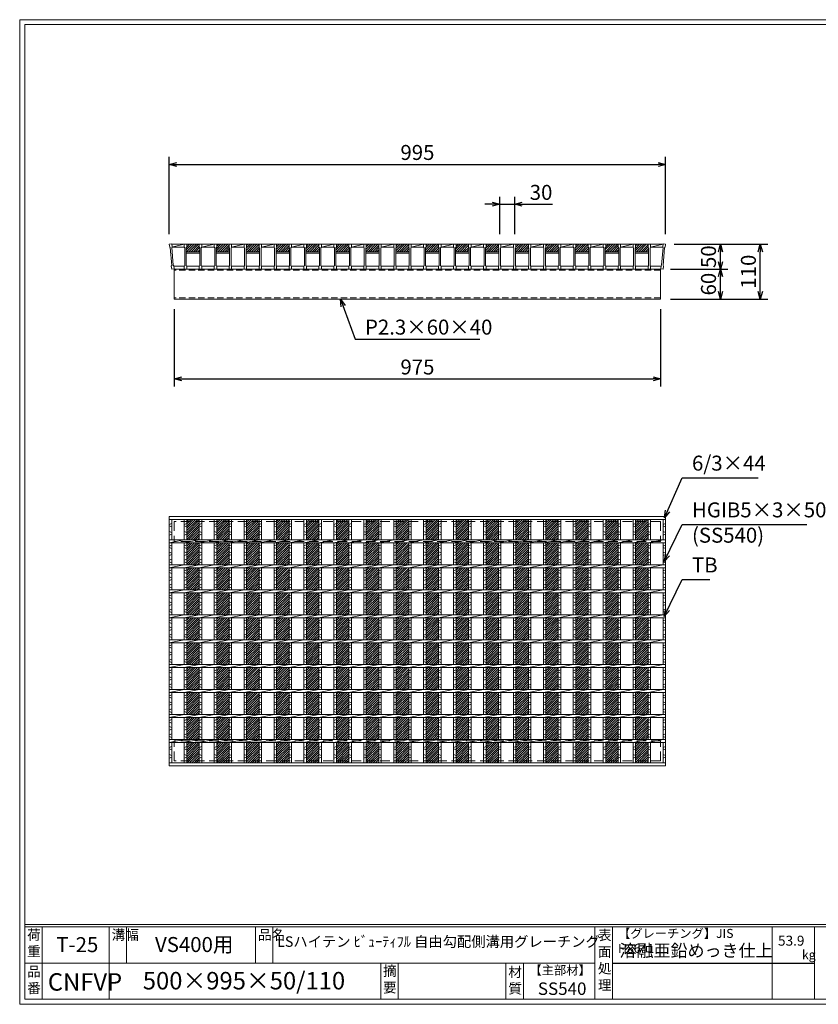
# Model space of a CAD drawing. Units: millimetres. Extents: x 0 to 2790, y 0 to 1973.
# Drawn here: x 0 to 1601, y 0 to 1973 of the extents above; entities that cross this region are included whole.
import ezdxf

# ---------------------------------------------------------------- set-up
doc = ezdxf.new("R2010")
doc.units = ezdxf.units.MM
doc.linetypes.add('HIDDEN', pattern=[9.525, 6.35, -3.175])
for name, color, linetype, lineweight in [('エンボス', 4, 'Continuous', 5), ('寸法線', 2, 'Continuous', 9), ('嵩上断面', 112, 'Continuous', 13), ('本体', 7, 'Continuous', 13)]:
    doc.layers.add(name, color=color, linetype=linetype, lineweight=lineweight)
doc.layers.add('外枠', color=7, linetype='Continuous')
doc.dimstyles.new('ISO-25', dxfattribs={"dimscale": 10, "dimtxt": 3, "dimasz": 1.5, "dimexe": 1.5, "dimexo": 2, "dimgap": 0.5, "dimtad": 1, "dimdsep": 46, "dimtxsty": 'Standard', "dimblk": 'OPEN30', "dimcen": 2.5, "dimadec": 0, "dimazin": 0, "dimtfac": 1, "dimtmove": 0, "dimatfit": 0, "dimldrblk": 'OPEN30', "dimfxl": 1, "dimarcsym": 0})

# ---------------------------------------------------------------- blocks, each defined once
blk = doc.blocks.new('_Open30')
at = {"color": 0, "linetype": 'ByBlock', "lineweight": -2}
for p, q in [((-1, 0.27), (0, 0)), ((0, 0), (-1, -0.27)), ((0, 0), (-1, 0))]:
    blk.add_line(p, q, dxfattribs=at)
blk = doc.blocks.new('*D10')
at = {"layer": 'Defpoints', "color": 0, "linetype": 'Continuous'}
for p in [(1292.5, 1523.3), (1405, 1523.3), (1287.5, 1473.3)]:
    blk.add_point(p, dxfattribs=at)
at = {"layer": '寸法線', "color": 0, "linetype": 'Continuous', "lineweight": -2}
for p, q in [((1312.5, 1523.3), (1420, 1523.3)), ((1405, 1488.3), (1405, 1508.3)), ((1307.5, 1473.3), (1420, 1473.3))]:
    blk.add_line(p, q, dxfattribs=at)
at = {"layer": '寸法線', "color": 0, "linetype": 'Continuous', "lineweight": -2, "xscale": 15, "yscale": 15, "zscale": 15}
for p, rotation in [((1405, 1523.3), 90), ((1405, 1473.3), 270)]:
    blk.add_blockref('_Open30', p, dxfattribs=dict(at, rotation=rotation))
at = {"layer": '寸法線', "color": 0, "linetype": 'Continuous', "insert": (1385, 1498.3), "char_height": 30, "attachment_point": 5, "rotation": 90}
blk.add_mtext('50', dxfattribs=at)
blk = doc.blocks.new('*D11')
at = {"layer": 'Defpoints', "color": 0, "linetype": 'Continuous'}
for p in [(1292.5, 1523.3), (1485, 1523.3), (1285, 1413.3)]:
    blk.add_point(p, dxfattribs=at)
at = {"layer": '寸法線', "color": 0, "linetype": 'Continuous', "lineweight": -2}
for p, q in [((1312.5, 1523.3), (1500, 1523.3)), ((1485, 1428.3), (1485, 1508.3)), ((1305, 1413.3), (1500, 1413.3))]:
    blk.add_line(p, q, dxfattribs=at)
at = {"layer": '寸法線', "color": 0, "linetype": 'Continuous', "lineweight": -2, "xscale": 15, "yscale": 15, "zscale": 15}
for p, rotation in [((1485, 1523.3), 90), ((1485, 1413.3), 270)]:
    blk.add_blockref('_Open30', p, dxfattribs=dict(at, rotation=rotation))
at = {"layer": '寸法線', "color": 0, "linetype": 'Continuous', "insert": (1465, 1468.3), "char_height": 30, "attachment_point": 5, "rotation": 90}
blk.add_mtext('110', dxfattribs=at)
blk = doc.blocks.new('*D12')
at = {"layer": 'Defpoints', "color": 0, "linetype": 'Continuous'}
for p in [(1295, 1683.3), (300, 1523.3), (1295, 1523.3)]:
    blk.add_point(p, dxfattribs=at)
at = {"layer": '寸法線', "color": 0, "linetype": 'Continuous', "lineweight": -2}
for p, q in [((300, 1543.3), (300, 1698.3)), ((1295, 1543.3), (1295, 1698.3)), ((315, 1683.3), (1280, 1683.3))]:
    blk.add_line(p, q, dxfattribs=at)
at = {"layer": '寸法線', "color": 0, "linetype": 'Continuous', "lineweight": -2, "xscale": 15, "yscale": 15, "zscale": 15, "rotation": 180}
blk.add_blockref('_Open30', (300, 1683.3), dxfattribs=at)
at = {"layer": '寸法線', "color": 0, "linetype": 'Continuous', "lineweight": -2, "xscale": 15, "yscale": 15, "zscale": 15}
blk.add_blockref('_Open30', (1295, 1683.3), dxfattribs=at)
at = {"layer": '寸法線', "color": 0, "linetype": 'Continuous', "insert": (797.5, 1703.3), "char_height": 30, "attachment_point": 5}
blk.add_mtext('995', dxfattribs=at)
blk = doc.blocks.new('*D25')
at = {"layer": 'Defpoints', "color": 0, "ltscale": 3}
for p in [(992.5, 1603.3), (962.5, 1523.3), (992.5, 1523.3)]:
    blk.add_point(p, dxfattribs=at)
at = {"layer": '寸法線', "color": 0, "lineweight": -2, "ltscale": 3}
for p, q in [((962.5, 1543.3), (962.5, 1618.3)), ((992.5, 1543.3), (992.5, 1618.3)), ((947.5, 1603.3), (932.5, 1603.3)), ((962.5, 1603.3), (992.5, 1603.3)), ((1007.5, 1603.3), (1068.3, 1603.3))]:
    blk.add_line(p, q, dxfattribs=at)
at = {"layer": '寸法線', "color": 0, "lineweight": -2, "ltscale": 3, "xscale": 15, "yscale": 15, "zscale": 15}
blk.add_blockref('_Open30', (962.5, 1603.3), dxfattribs=at)
at = {"layer": '寸法線', "color": 0, "lineweight": -2, "ltscale": 3, "xscale": 15, "yscale": 15, "zscale": 15, "rotation": 180}
blk.add_blockref('_Open30', (992.5, 1603.3), dxfattribs=at)
at = {"layer": '寸法線', "color": 0, "ltscale": 3, "insert": (1045.4, 1623.3), "char_height": 30, "attachment_point": 5}
blk.add_mtext('30', dxfattribs=at)
blk = doc.blocks.new('*D27')
at = {"layer": 'Defpoints', "color": 0, "ltscale": 3}
for p in [(1285, 1473.3), (1405, 1473.3), (1285, 1413.3)]:
    blk.add_point(p, dxfattribs=at)
at = {"layer": '寸法線', "color": 0, "lineweight": -2, "ltscale": 3}
for p, q in [((1305, 1473.3), (1420, 1473.3)), ((1405, 1428.3), (1405, 1458.3)), ((1305, 1413.3), (1420, 1413.3))]:
    blk.add_line(p, q, dxfattribs=at)
at = {"layer": '寸法線', "color": 0, "lineweight": -2, "ltscale": 3, "xscale": 15, "yscale": 15, "zscale": 15}
for p, rotation in [((1405, 1473.3), 90), ((1405, 1413.3), 270)]:
    blk.add_blockref('_Open30', p, dxfattribs=dict(at, rotation=rotation))
at = {"layer": '寸法線', "color": 0, "ltscale": 3, "insert": (1385, 1443.3), "char_height": 30, "attachment_point": 5, "rotation": 90}
blk.add_mtext('60', dxfattribs=at)
blk = doc.blocks.new('*U35')
at = {"layer": 'エンボス', "ltscale": 3}
h = blk.add_hatch(dxfattribs=at)
h.set_pattern_fill('ANSI31', color=256)
h.set_pattern_definition([(45, (-478.4725, -1453.4138), (-2.245064, 2.245064), [])])
h.paths.add_polyline_path([(12.5, 244), (-12.5, 244), (-12.5, 203), (12.5, 203)])
h.paths.add_polyline_path([(12.5, 197), (-12.5, 197), (-12.5, 153), (12.5, 153)])
h.paths.add_polyline_path([(12.5, 147), (-12.5, 147), (-12.5, 103), (12.5, 103)])
h.paths.add_polyline_path([(12.5, 97), (-12.5, 97), (-12.5, 53), (12.5, 53)])
h.paths.add_polyline_path([(12.5, 47), (-12.5, 47), (-12.5, 3), (12.5, 3)])
h.paths.add_polyline_path([(12.5, -3), (-12.5, -3), (-12.5, -47), (12.5, -47)])
h.paths.add_polyline_path([(12.5, -53), (-12.5, -53), (-12.5, -97), (12.5, -97)])
h.paths.add_polyline_path([(12.5, -103), (-12.5, -103), (-12.5, -147), (12.5, -147)])
h.paths.add_polyline_path([(12.5, -153), (-12.5, -153), (-12.5, -197), (12.5, -197)])
h.paths.add_polyline_path([(12.5, -203), (-12.5, -203), (-12.5, -244), (12.5, -244)])
blk = doc.blocks.new('*U36')
at = {"layer": 'エンボス', "color": 0, "linetype": 'ByBlock', "lineweight": -2}
for p in [(0, 0), (60, 0), (120, 0), (180, 0), (240, 0), (300, 0), (360, 0), (420, 0), (480, 0), (540, 0), (600, 0), (660, 0), (720, 0), (780, 0), (840, 0), (900, 0)]:
    blk.add_blockref('*U35', p, dxfattribs=at)
blk = doc.blocks.new('*D38')
at = {"layer": 'Defpoints', "color": 0, "linetype": 'Continuous'}
for p in [(310, 1413.3), (1285, 1413.3), (1285, 1253.3)]:
    blk.add_point(p, dxfattribs=at)
at = {"layer": '寸法線', "color": 0, "linetype": 'Continuous', "lineweight": -2}
for p, q in [((310, 1393.3), (310, 1238.3)), ((1285, 1393.3), (1285, 1238.3)), ((325, 1253.3), (1270, 1253.3))]:
    blk.add_line(p, q, dxfattribs=at)
at = {"layer": '寸法線', "color": 0, "linetype": 'Continuous', "lineweight": -2, "xscale": 15, "yscale": 15, "zscale": 15, "rotation": 180}
blk.add_blockref('_Open30', (310, 1253.3), dxfattribs=at)
at = {"layer": '寸法線', "color": 0, "linetype": 'Continuous', "lineweight": -2, "xscale": 15, "yscale": 15, "zscale": 15}
blk.add_blockref('_Open30', (1285, 1253.3), dxfattribs=at)
at = {"layer": '寸法線', "color": 0, "linetype": 'Continuous', "insert": (797.5, 1273.3), "char_height": 30, "attachment_point": 5}
blk.add_mtext('975', dxfattribs=at)
blk = doc.blocks.new('*U39')
at = {"layer": 'エンボス', "ltscale": 3}
h = blk.add_hatch(dxfattribs=at)
h.set_pattern_fill('ANSI31', color=256)
h.set_pattern_definition([(45, (-520.9725, -663.0232), (-2.245064, 2.245064), [])])
h.paths.add_polyline_path([(0, 19), (0, 25), (-25, 25), (-25, 19), (-26, 18), (-26, 10), (1, 10), (1, 18)])
at = {"layer": '本体'}
for p, q in [((-30, 25), (-25, 25)), ((-30, 25), (-30, 19)), ((-30, 25), (-25, 25)), ((-30, 25), (-30, 19)), ((-30, 25), (-25, 25)), ((-30, 25), (-30, 19)), ((-25, 25), (-25, 19)), ((-25, 25), (-25, 19)), ((-25, 25), (-25, 19)), ((0, 25), (5, 25)), ((0, 25), (0, 19)), ((0, 25), (5, 25)), ((0, 25), (0, 19)), ((0, 25), (5, 25)), ((0, 25), (0, 19)), ((5, 25), (5, 19)), ((5, 25), (5, 19)), ((5, 25), (5, 19)), ((-30, 19), (-29, 18)), ((-30, 19), (-29, 18)), ((-30, 19), (-29, 18)), ((-29, 18), (-29, -18)), ((-29, 18), (-29, -18)), ((-29, 18), (-29, -18)), ((-25, 19), (-26, 18)), ((-25, 19), (-26, 18)), ((-25, 19), (-26, 18)), ((-26, 18), (-26, -18)), ((-26, 18), (-26, -18)), ((-26, 18), (-26, -18)), ((0, 19), (1, 18)), ((0, 19), (1, 18)), ((0, 19), (1, 18)), ((1, 18), (1, -18)), ((1, 18), (1, -18)), ((1, 18), (1, -18)), ((5, 19), (4, 18)), ((5, 19), (4, 18)), ((5, 19), (4, 18)), ((4, 18), (4, -18)), ((4, 18), (4, -18)), ((4, 18), (4, -18)), ((-30, -19), (-29, -18)), ((-30, -19), (-29, -18)), ((-30, -19), (-29, -18)), ((-30, -25), (-30, -19)), ((-30, -25), (-30, -19)), ((-30, -25), (-30, -19)), ((-25, -19), (-26, -18)), ((-25, -19), (-26, -18)), ((-25, -19), (-26, -18)), ((-25, -25), (-25, -19)), ((-25, -25), (-25, -19)), ((-25, -25), (-25, -19)), ((0, -19), (1, -18)), ((0, -19), (1, -18)), ((0, -19), (1, -18)), ((0, -25), (0, -19)), ((0, -25), (0, -19)), ((0, -25), (0, -19)), ((5, -19), (4, -18)), ((5, -19), (4, -18)), ((5, -19), (4, -18)), ((5, -25), (5, -19)), ((5, -25), (5, -19)), ((5, -25), (5, -19)), ((-30, -25), (-25, -25)), ((-30, -25), (-25, -25)), ((-30, -25), (-25, -25)), ((0, -25), (5, -25)), ((0, -25), (5, -25)), ((0, -25), (5, -25))]:
    blk.add_line(p, q, dxfattribs=at)
at = {"layer": '本体', "linetype": 'Continuous'}
for p, q in [((-25, 25), (0, 25)), ((5, 19), (30, 25)), ((5, 25), (30, 25)), ((-26, 10), (1, 10)), ((-26, 7), (1, 7)), ((5, 19), (30, 19)), ((-25, -19), (0, -19)), ((5, -19), (30, -19))]:
    blk.add_line(p, q, dxfattribs=at)
blk = doc.blocks.new('*U40')
at = {"layer": 'エンボス', "color": 0, "linetype": 'ByBlock', "lineweight": -2}
for p in [(0, 0), (60, 0), (120, 0), (180, 0), (240, 0), (300, 0), (360, 0), (420, 0), (480, 0), (540, 0), (600, 0), (660, 0), (720, 0), (780, 0), (840, 0)]:
    blk.add_blockref('*U39', p, dxfattribs=at)
blk = doc.blocks.new('*U41')
at = {"layer": 'エンボス', "linetype": 'Continuous'}
for p, q in [((-15, 234.1), (-10, 236.1)), ((-10, 229.1), (-15, 231.1)), ((-15, 219.6), (-10, 217.6)), ((-10, 214.6), (-15, 212.6)), ((-15, 190.8), (-10, 192.8)), ((-10, 185.8), (-15, 187.8)), ((-15, 178.8), (-10, 176.8)), ((-10, 173.8), (-15, 171.8)), ((-15, 162.2), (-10, 164.2)), ((-10, 157.2), (-15, 159.2)), ((-15, 140.8), (-10, 142.8)), ((-10, 135.8), (-15, 137.8)), ((-15, 128.8), (-10, 126.8)), ((-10, 123.8), (-15, 121.8)), ((-15, 112.2), (-10, 114.2)), ((-10, 107.2), (-15, 109.2)), ((-15, 90.8), (-10, 92.8)), ((-10, 85.8), (-15, 87.8)), ((-15, 78.8), (-10, 76.8)), ((-10, 73.8), (-15, 71.8)), ((-15, 62.2), (-10, 64.2)), ((-10, 57.2), (-15, 59.2)), ((-15, 40.8), (-10, 42.8)), ((-10, 35.8), (-15, 37.8)), ((-15, 28.8), (-10, 26.8)), ((-10, 23.8), (-15, 21.8)), ((-15, 12.2), (-10, 14.2)), ((-10, 7.2), (-15, 9.2)), ((-15, -9.2), (-10, -7.2)), ((-10, -14.2), (-15, -12.2)), ((-15, -21.2), (-10, -23.2)), ((-10, -26.2), (-15, -28.2)), ((-15, -37.8), (-10, -35.8)), ((-10, -42.8), (-15, -40.8)), ((-15, -59.2), (-10, -57.2)), ((-10, -64.2), (-15, -62.2)), ((-15, -71.2), (-10, -73.2)), ((-10, -76.2), (-15, -78.2)), ((-15, -87.8), (-10, -85.8)), ((-10, -92.8), (-15, -90.8)), ((-15, -109.2), (-10, -107.2)), ((-10, -114.2), (-15, -112.2)), ((-15, -121.2), (-10, -123.2)), ((-10, -126.2), (-15, -128.2)), ((-15, -137.8), (-10, -135.8)), ((-10, -142.8), (-15, -140.8)), ((-15, -159.2), (-10, -157.2)), ((-10, -164.2), (-15, -162.2)), ((-15, -171.2), (-10, -173.2)), ((-10, -176.2), (-15, -178.2)), ((-15, -187.8), (-10, -185.8)), ((-10, -192.8), (-15, -190.8)), ((-15, -212.9), (-10, -210.9)), ((-10, -217.9), (-15, -215.9)), ((-15, -227.4), (-10, -229.4)), ((-10, -232.4), (-15, -234.4))]:
    blk.add_line(p, q, dxfattribs=at)
at = {"layer": '本体', "linetype": 'Continuous'}
for p, q in [((-15, 244), (-15, 203)), ((-10, 244), (-10, 203)), ((-15, 197), (15, 203)), ((-15, 197), (-15, 153)), ((-10, 197), (-10, 153)), ((-15, 147), (15, 153)), ((-15, 147), (-15, 103)), ((-10, 147), (-10, 103)), ((-15, 97), (15, 103)), ((-15, 97), (-15, 53)), ((-10, 97), (-10, 53)), ((-15, 47), (15, 53)), ((-15, 47), (-15, 3)), ((-10, 47), (-10, 3)), ((-15, -3), (15, 3)), ((-15, -3), (-15, -47)), ((-10, -3), (-10, -47)), ((-15, -53), (15, -47)), ((-15, -53), (-15, -97)), ((-10, -53), (-10, -97)), ((-15, -103), (15, -97)), ((-15, -103), (-15, -147)), ((-10, -103), (-10, -147)), ((-15, -153), (15, -147)), ((-15, -153), (-15, -197)), ((-10, -153), (-10, -197)), ((-15, -203), (15, -197)), ((-15, -203), (-15, -244)), ((-10, -203), (-10, -244))]:
    blk.add_line(p, q, dxfattribs=at)
blk = doc.blocks.new('*U42')
at = {"layer": 'エンボス', "color": 0, "linetype": 'ByBlock', "lineweight": -2}
for p in [(0, 0), (30, 0), (60, 0), (90, 0), (120, 0), (150, 0), (180, 0), (210, 0), (240, 0), (270, 0), (300, 0), (330, 0), (360, 0), (390, 0), (420, 0), (450, 0), (480, 0), (510, 0), (540, 0), (570, 0), (600, 0), (630, 0), (660, 0), (690, 0), (720, 0), (750, 0), (780, 0), (810, 0), (840, 0), (870, 0), (900, 0)]:
    blk.add_blockref('*U41', p, dxfattribs=at)

msp = doc.modelspace()

# ---------------------------------------------------------------- hatches: boundary and pattern name
at = {"layer": 'エンボス', "ltscale": 3}
h = msp.add_hatch(dxfattribs=at)
h.set_pattern_fill('ANSI31', color=256)
h.set_pattern_definition([(45, (739.0275, 835.246), (-2.245064, 2.245064), [])])
h.paths.add_polyline_path([(1260, 1517.269), (1260, 1523.269), (1235, 1523.269), (1235, 1517.269), (1234, 1516.269), (1234, 1508.269), (1261, 1508.269), (1261, 1516.269)])

# ---------------------------------------------------------------- linework, layer by layer
at = {"layer": 'エンボス', "linetype": 'Continuous'}
for p, q in [((300, 961.819), (305, 963.819)), ((305, 956.819), (300, 958.819)), ((300, 947.319), (305, 945.319)), ((1260, 961.819), (1265, 963.819)), ((1265, 956.819), (1260, 958.819)), ((1260, 947.319), (1265, 945.319)), ((1290, 961.819), (1295, 963.819)), ((1295, 956.819), (1290, 958.819)), ((1290, 947.319), (1295, 945.319)), ((305, 942.319), (300, 940.319)), ((1265, 942.319), (1260, 940.319)), ((1295, 942.319), (1290, 940.319)), ((300, 918.464), (305, 920.464)), ((305, 913.464), (300, 915.464)), ((1260, 918.464), (1265, 920.464)), ((1265, 913.464), (1260, 915.464)), ((1290, 918.464), (1295, 920.464)), ((1295, 913.464), (1290, 915.464)), ((300, 906.464), (305, 904.464)), ((305, 901.464), (300, 899.464)), ((300, 889.948), (305, 891.948)), ((1260, 906.464), (1265, 904.464)), ((1265, 901.464), (1260, 899.464)), ((1260, 889.948), (1265, 891.948)), ((1290, 906.464), (1295, 904.464)), ((1295, 901.464), (1290, 899.464)), ((1290, 889.948), (1295, 891.948)), ((305, 884.948), (300, 886.948)), ((300, 868.464), (305, 870.464)), ((1265, 884.948), (1260, 886.948)), ((1260, 868.464), (1265, 870.464)), ((1295, 884.948), (1290, 886.948)), ((1290, 868.464), (1295, 870.464)), ((305, 863.464), (300, 865.464)), ((300, 856.464), (305, 854.464)), ((305, 851.464), (300, 849.464)), ((1265, 863.464), (1260, 865.464)), ((1260, 856.464), (1265, 854.464)), ((1265, 851.464), (1260, 849.464)), ((1295, 863.464), (1290, 865.464)), ((1290, 856.464), (1295, 854.464)), ((1295, 851.464), (1290, 849.464)), ((300, 839.948), (305, 841.948)), ((305, 834.948), (300, 836.948)), ((1260, 839.948), (1265, 841.948)), ((1265, 834.948), (1260, 836.948)), ((1290, 839.948), (1295, 841.948)), ((1295, 834.948), (1290, 836.948)), ((300, 818.464), (305, 820.464)), ((305, 813.464), (300, 815.464)), ((1260, 818.464), (1265, 820.464)), ((1265, 813.464), (1260, 815.464)), ((1290, 818.464), (1295, 820.464)), ((1295, 813.464), (1290, 815.464)), ((300, 806.464), (305, 804.464)), ((305, 801.464), (300, 799.464)), ((300, 789.948), (305, 791.948)), ((1260, 806.464), (1265, 804.464)), ((1265, 801.464), (1260, 799.464)), ((1260, 789.948), (1265, 791.948)), ((1290, 806.464), (1295, 804.464)), ((1295, 801.464), (1290, 799.464)), ((1290, 789.948), (1295, 791.948)), ((305, 784.948), (300, 786.948)), ((300, 768.464), (305, 770.464)), ((1265, 784.948), (1260, 786.948)), ((1260, 768.464), (1265, 770.464)), ((1295, 784.948), (1290, 786.948)), ((1290, 768.464), (1295, 770.464)), ((305, 763.464), (300, 765.464)), ((300, 756.464), (305, 754.464)), ((305, 751.464), (300, 749.464)), ((1265, 763.464), (1260, 765.464)), ((1260, 756.464), (1265, 754.464)), ((1265, 751.464), (1260, 749.464)), ((1295, 763.464), (1290, 765.464)), ((1290, 756.464), (1295, 754.464)), ((1295, 751.464), (1290, 749.464)), ((300, 739.948), (305, 741.948)), ((305, 734.948), (300, 736.948)), ((1260, 739.948), (1265, 741.948)), ((1265, 734.948), (1260, 736.948)), ((1290, 739.948), (1295, 741.948)), ((1295, 734.948), (1290, 736.948)), ((300, 718.464), (305, 720.464)), ((305, 713.464), (300, 715.464)), ((1260, 718.464), (1265, 720.464)), ((1265, 713.464), (1260, 715.464)), ((1290, 718.464), (1295, 720.464)), ((1295, 713.464), (1290, 715.464)), ((300, 706.464), (305, 704.464)), ((305, 701.464), (300, 699.464)), ((300, 689.948), (305, 691.948)), ((1260, 706.464), (1265, 704.464)), ((1265, 701.464), (1260, 699.464)), ((1260, 689.948), (1265, 691.948)), ((1290, 706.464), (1295, 704.464)), ((1295, 701.464), (1290, 699.464)), ((1290, 689.948), (1295, 691.948)), ((305, 684.948), (300, 686.948)), ((1265, 684.948), (1260, 686.948)), ((1295, 684.948), (1290, 686.948)), ((300, 668.464), (305, 670.464)), ((305, 663.464), (300, 665.464)), ((300, 656.464), (305, 654.464)), ((305, 651.464), (300, 649.464)), ((1260, 668.464), (1265, 670.464)), ((1265, 663.464), (1260, 665.464)), ((1260, 656.464), (1265, 654.464)), ((1265, 651.464), (1260, 649.464)), ((1290, 668.464), (1295, 670.464)), ((1295, 663.464), (1290, 665.464)), ((1290, 656.464), (1295, 654.464)), ((1295, 651.464), (1290, 649.464)), ((300, 639.948), (305, 641.948)), ((305, 634.948), (300, 636.948)), ((1260, 639.948), (1265, 641.948)), ((1265, 634.948), (1260, 636.948)), ((1290, 639.948), (1295, 641.948)), ((1295, 634.948), (1290, 636.948)), ((300, 618.464), (305, 620.464)), ((305, 613.464), (300, 615.464)), ((1260, 618.464), (1265, 620.464)), ((1265, 613.464), (1260, 615.464)), ((1290, 618.464), (1295, 620.464)), ((1295, 613.464), (1290, 615.464)), ((300, 606.464), (305, 604.464)), ((305, 601.464), (300, 599.464)), ((1260, 606.464), (1265, 604.464)), ((1265, 601.464), (1260, 599.464)), ((1290, 606.464), (1295, 604.464)), ((1295, 601.464), (1290, 599.464)), ((300, 589.948), (305, 591.948)), ((305, 584.948), (300, 586.948)), ((1260, 589.948), (1265, 591.948)), ((1265, 584.948), (1260, 586.948)), ((1290, 589.948), (1295, 591.948)), ((1295, 584.948), (1290, 586.948)), ((300, 568.464), (305, 570.464)), ((305, 563.464), (300, 565.464)), ((300, 556.464), (305, 554.464)), ((1260, 568.464), (1265, 570.464)), ((1265, 563.464), (1260, 565.464)), ((1260, 556.464), (1265, 554.464)), ((1290, 568.464), (1295, 570.464)), ((1295, 563.464), (1290, 565.464)), ((1290, 556.464), (1295, 554.464)), ((305, 551.464), (300, 549.464)), ((300, 539.948), (305, 541.948)), ((305, 534.948), (300, 536.948)), ((1265, 551.464), (1260, 549.464)), ((1260, 539.948), (1265, 541.948)), ((1265, 534.948), (1260, 536.948)), ((1295, 551.464), (1290, 549.464)), ((1290, 539.948), (1295, 541.948)), ((1295, 534.948), (1290, 536.948)), ((300, 514.819), (305, 516.819)), ((1260, 514.819), (1265, 516.819)), ((1290, 514.819), (1295, 516.819)), ((305, 509.819), (300, 511.819)), ((300, 500.319), (305, 498.319)), ((305, 495.319), (300, 493.319)), ((1265, 509.819), (1260, 511.819)), ((1260, 500.319), (1265, 498.319)), ((1265, 495.319), (1260, 493.319)), ((1295, 509.819), (1290, 511.819)), ((1290, 500.319), (1295, 498.319)), ((1295, 495.319), (1290, 493.319))]:
    msp.add_line(p, q, dxfattribs=at)
at = {"layer": '外枠', "lineweight": 9, "ltscale": 80}
for p, q in [((2789.511, 1973.269), (0, 1973.269)), ((0, 0), (0, 1973.269)), ((0, 0), (2789.511, 0))]:
    msp.add_line(p, q, dxfattribs=at)
at = {"layer": '外枠', "lineweight": 9, "ltscale": 100}
for p, q in [((10, 1963.878), (2780.12, 1963.878)), ((10, 1963.878), (10, 10)), ((45, 155.399), (45, 10)), ((179.104, 155.399), (179.104, 10)), ((214.104, 155.399), (214.104, 82.7)), ((472.565, 155.399), (472.565, 82.7)), ((507.565, 155.399), (507.565, 82.7)), ((723.828, 82.7), (723.828, 10)), ((758.828, 82.7), (758.828, 10)), ((974.951, 82.7), (974.951, 10)), ((1009.951, 82.7), (1009.951, 10)), ((10, 10), (2780.12, 10))]:
    msp.add_line(p, q, dxfattribs=at)
at = {"layer": '外枠', "linetype": 'Continuous', "lineweight": 9, "ltscale": 100}
for p, q in [((10, 160.095), (2780.12, 160.095)), ((10, 155.399), (2780.12, 155.399)), ((1153.531, 155.399), (1153.531, 10)), ((1188.532, 155.399), (1188.532, 10)), ((1508.68, 155.399), (1508.68, 10)), ((1593.951, 155.399), (1593.951, 10)), ((10, 82.7), (1153.53, 82.7))]:
    msp.add_line(p, q, dxfattribs=at)
at = {"layer": '外枠', "ltscale": 3}
msp.add_line((1188.532, 82.7), (1593.951, 82.7), dxfattribs=at)
at = {"layer": '嵩上断面', "linetype": 'Continuous'}
for p, q in [((1285, 1473.269), (310, 1473.269)), ((310, 1473.269), (310, 1413.269)), ((1285, 1473.269), (1285, 1413.269)), ((1285, 1413.269), (310, 1413.269))]:
    msp.add_line(p, q, dxfattribs=at)
at = {"layer": '嵩上断面', "linetype": 'HIDDEN', "ltscale": 2}
for p, q in [((1285, 1470.969), (310, 1470.969)), ((1285, 1415.569), (310, 1415.569))]:
    msp.add_line(p, q, dxfattribs=at)
at = {"layer": '嵩上断面', "linetype": 'HIDDEN', "lineweight": 9, "ltscale": 3}
for p, q in [((1285, 967.707), (310, 967.707)), ((310, 967.707), (310, 927.707)), ((1285, 967.707), (1285, 927.707)), ((1285, 927.707), (310, 927.707)), ((1285, 527.707), (310, 527.707)), ((310, 487.707), (310, 527.707)), ((1285, 487.707), (1285, 527.707)), ((1285, 487.707), (310, 487.707))]:
    msp.add_line(p, q, dxfattribs=at)
at = {"layer": '本体'}
for p, q in [((300, 1523.269), (304.96, 1523.9)), ((300, 1523.269), (304.96, 1523.9)), ((300, 1523.269), (304.96, 1523.9)), ((300, 1523.269), (300.757, 1517.317)), ((300, 1523.269), (300.757, 1517.317)), ((300, 1523.269), (300.757, 1517.317)), ((304.96, 1523.9), (305.717, 1517.948)), ((304.96, 1523.9), (305.717, 1517.948)), ((304.96, 1523.9), (305.717, 1517.948)), ((1230, 1523.269), (1235, 1523.269)), ((1230, 1523.269), (1230, 1517.269)), ((1230, 1523.269), (1235, 1523.269)), ((1230, 1523.269), (1230, 1517.269)), ((1230, 1523.269), (1235, 1523.269)), ((1230, 1523.269), (1230, 1517.269)), ((1235, 1523.269), (1235, 1517.269)), ((1235, 1523.269), (1235, 1517.269)), ((1235, 1523.269), (1235, 1517.269)), ((1260, 1523.269), (1265, 1523.269)), ((1260, 1523.269), (1260, 1517.269)), ((1260, 1523.269), (1265, 1523.269)), ((1260, 1523.269), (1260, 1517.269)), ((1260, 1523.269), (1265, 1523.269)), ((1260, 1523.269), (1260, 1517.269)), ((1265, 1523.269), (1265, 1517.269)), ((1265, 1523.269), (1265, 1517.269)), ((1265, 1523.269), (1265, 1517.269)), ((1290.04, 1523.9), (1289.283, 1517.948)), ((1290.04, 1523.9), (1289.283, 1517.948)), ((1290.04, 1523.9), (1289.283, 1517.948)), ((1295, 1523.269), (1290.04, 1523.9)), ((1295, 1523.269), (1290.04, 1523.9)), ((1295, 1523.269), (1290.04, 1523.9)), ((1295, 1523.269), (1294.243, 1517.317)), ((1295, 1523.269), (1294.243, 1517.317)), ((1295, 1523.269), (1294.243, 1517.317)), ((300.757, 1517.317), (301.875, 1516.451)), ((300.757, 1517.317), (301.875, 1516.451)), ((300.757, 1517.317), (301.875, 1516.451)), ((301.875, 1516.451), (304.903, 1480.643)), ((301.875, 1516.451), (304.903, 1480.643)), ((301.875, 1516.451), (304.903, 1480.643)), ((305.717, 1517.948), (304.851, 1516.83)), ((305.717, 1517.948), (304.851, 1516.83)), ((305.717, 1517.948), (304.851, 1516.83)), ((304.851, 1516.83), (307.879, 1481.021)), ((304.851, 1516.83), (307.879, 1481.021)), ((304.851, 1516.83), (307.879, 1481.021)), ((1230, 1517.269), (1231, 1516.269)), ((1230, 1517.269), (1231, 1516.269)), ((1230, 1517.269), (1231, 1516.269)), ((1231, 1516.269), (1231, 1480.269)), ((1231, 1516.269), (1231, 1480.269)), ((1231, 1516.269), (1231, 1480.269)), ((1235, 1517.269), (1234, 1516.269)), ((1235, 1517.269), (1234, 1516.269)), ((1235, 1517.269), (1234, 1516.269)), ((1234, 1516.269), (1234, 1480.269)), ((1234, 1516.269), (1234, 1480.269)), ((1234, 1516.269), (1234, 1480.269)), ((1260, 1517.269), (1261, 1516.269)), ((1260, 1517.269), (1261, 1516.269)), ((1260, 1517.269), (1261, 1516.269)), ((1261, 1516.269), (1261, 1480.269)), ((1261, 1516.269), (1261, 1480.269)), ((1261, 1516.269), (1261, 1480.269)), ((1265, 1517.269), (1264, 1516.269)), ((1265, 1517.269), (1264, 1516.269)), ((1265, 1517.269), (1264, 1516.269)), ((1264, 1516.269), (1264, 1480.269)), ((1264, 1516.269), (1264, 1480.269)), ((1264, 1516.269), (1264, 1480.269)), ((1290.149, 1516.83), (1287.121, 1481.021)), ((1290.149, 1516.83), (1287.121, 1481.021)), ((1290.149, 1516.83), (1287.121, 1481.021)), ((1289.283, 1517.948), (1290.149, 1516.83)), ((1289.283, 1517.948), (1290.149, 1516.83)), ((1289.283, 1517.948), (1290.149, 1516.83)), ((1293.125, 1516.451), (1290.097, 1480.643)), ((1293.125, 1516.451), (1290.097, 1480.643)), ((1293.125, 1516.451), (1290.097, 1480.643)), ((1294.243, 1517.317), (1293.125, 1516.451)), ((1294.243, 1517.317), (1293.125, 1516.451)), ((1294.243, 1517.317), (1293.125, 1516.451)), ((304.037, 1479.525), (304.903, 1480.643)), ((304.037, 1479.525), (304.903, 1480.643)), ((304.037, 1479.525), (304.903, 1480.643)), ((308.997, 1480.156), (307.879, 1481.021)), ((308.997, 1480.156), (307.879, 1481.021)), ((308.997, 1480.156), (307.879, 1481.021)), ((309.754, 1474.204), (308.997, 1480.156)), ((309.754, 1474.204), (308.997, 1480.156)), ((309.754, 1474.204), (308.997, 1480.156)), ((1230, 1479.269), (1231, 1480.269)), ((1230, 1479.269), (1231, 1480.269)), ((1230, 1479.269), (1231, 1480.269)), ((1235, 1479.269), (1234, 1480.269)), ((1235, 1479.269), (1234, 1480.269)), ((1235, 1479.269), (1234, 1480.269)), ((1260, 1479.269), (1261, 1480.269)), ((1260, 1479.269), (1261, 1480.269)), ((1260, 1479.269), (1261, 1480.269)), ((1265, 1479.269), (1264, 1480.269)), ((1265, 1479.269), (1264, 1480.269)), ((1265, 1479.269), (1264, 1480.269)), ((1285.246, 1474.204), (1286.003, 1480.156)), ((1285.246, 1474.204), (1286.003, 1480.156)), ((1285.246, 1474.204), (1286.003, 1480.156)), ((1286.003, 1480.156), (1287.121, 1481.021)), ((1286.003, 1480.156), (1287.121, 1481.021)), ((1286.003, 1480.156), (1287.121, 1481.021)), ((1290.963, 1479.525), (1290.097, 1480.643)), ((1290.963, 1479.525), (1290.097, 1480.643)), ((1290.963, 1479.525), (1290.097, 1480.643)), ((304.794, 1473.573), (304.037, 1479.525)), ((304.794, 1473.573), (304.037, 1479.525)), ((304.794, 1473.573), (304.037, 1479.525)), ((304.794, 1473.573), (309.754, 1474.204)), ((304.794, 1473.573), (309.754, 1474.204)), ((304.794, 1473.573), (309.754, 1474.204)), ((1230, 1473.269), (1230, 1479.269)), ((1230, 1473.269), (1230, 1479.269)), ((1230, 1473.269), (1230, 1479.269)), ((1230, 1473.269), (1235, 1473.269)), ((1230, 1473.269), (1235, 1473.269)), ((1230, 1473.269), (1235, 1473.269)), ((1235, 1473.269), (1235, 1479.269)), ((1235, 1473.269), (1235, 1479.269)), ((1235, 1473.269), (1235, 1479.269)), ((1260, 1473.269), (1260, 1479.269)), ((1260, 1473.269), (1260, 1479.269)), ((1260, 1473.269), (1260, 1479.269)), ((1260, 1473.269), (1265, 1473.269)), ((1260, 1473.269), (1265, 1473.269)), ((1260, 1473.269), (1265, 1473.269)), ((1265, 1473.269), (1265, 1479.269)), ((1265, 1473.269), (1265, 1479.269)), ((1265, 1473.269), (1265, 1479.269)), ((1290.206, 1473.573), (1285.246, 1474.204)), ((1290.206, 1473.573), (1285.246, 1474.204)), ((1290.206, 1473.573), (1285.246, 1474.204)), ((1290.206, 1473.573), (1290.963, 1479.525)), ((1290.206, 1473.573), (1290.963, 1479.525)), ((1290.206, 1473.573), (1290.963, 1479.525))]:
    msp.add_line(p, q, dxfattribs=at)
at = {"layer": '本体', "linetype": 'Continuous'}
for p, q in [((304.967, 1523.269), (330, 1523.269)), ((305.235, 1517.326), (330, 1523.269)), ((1235, 1523.269), (1260, 1523.269)), ((1265, 1517.269), (1290, 1523.269)), ((1265, 1523.269), (1290, 1523.269)), ((305.191, 1517.269), (330, 1517.269)), ((1234, 1508.269), (1261, 1508.269)), ((1234, 1505.269), (1261, 1505.269)), ((1265, 1517.269), (1289.809, 1517.269)), ((309.11, 1479.269), (330, 1479.269)), ((1235, 1479.269), (1260, 1479.269)), ((1265, 1479.269), (1285.89, 1479.269)), ((300, 977.707), (1295, 977.707)), ((300, 977.707), (300, 971.707)), ((300, 971.707), (1295, 971.707)), ((300, 971.707), (300, 930.707)), ((305, 971.707), (305, 930.707)), ((1260, 971.707), (1260, 930.707)), ((1265, 971.707), (1265, 930.707)), ((1290, 971.707), (1290, 930.707)), ((1295, 971.707), (1295, 930.707)), ((300, 930.707), (1295, 930.707)), ((300, 930.707), (300, 924.707)), ((300, 924.707), (330, 930.707)), ((1260, 924.707), (1290, 930.707)), ((300, 924.707), (1295, 924.707)), ((300, 924.707), (300, 880.707)), ((305, 924.707), (305, 880.707)), ((1260, 924.707), (1260, 880.707)), ((1265, 924.707), (1265, 880.707)), ((1290, 924.707), (1290, 880.707)), ((1295, 924.707), (1295, 880.707)), ((300, 880.707), (1295, 880.707)), ((300, 874.707), (330, 880.707)), ((300, 880.707), (300, 874.707)), ((300, 874.707), (1295, 874.707)), ((300, 874.707), (300, 830.707)), ((305, 874.707), (305, 830.707)), ((1260, 874.707), (1290, 880.707)), ((1260, 874.707), (1260, 830.707)), ((1265, 874.707), (1265, 830.707)), ((1290, 874.707), (1290, 830.707)), ((1295, 874.707), (1295, 830.707)), ((300, 830.707), (1295, 830.707)), ((300, 824.707), (330, 830.707)), ((300, 830.707), (300, 824.707)), ((1260, 824.707), (1290, 830.707)), ((300, 824.707), (1295, 824.707)), ((300, 824.707), (300, 780.707)), ((305, 824.707), (305, 780.707)), ((1260, 824.707), (1260, 780.707)), ((1265, 824.707), (1265, 780.707)), ((1290, 824.707), (1290, 780.707)), ((1295, 824.707), (1295, 780.707)), ((300, 780.707), (1295, 780.707)), ((300, 780.707), (300, 774.707)), ((300, 774.707), (330, 780.707)), ((300, 774.707), (1295, 774.707)), ((300, 774.707), (300, 730.707)), ((305, 774.707), (305, 730.707)), ((1260, 774.707), (1290, 780.707)), ((1260, 774.707), (1260, 730.707)), ((1265, 774.707), (1265, 730.707)), ((1290, 774.707), (1290, 730.707)), ((1295, 774.707), (1295, 730.707)), ((300, 730.707), (1295, 730.707)), ((300, 724.707), (330, 730.707)), ((300, 730.707), (300, 724.707)), ((1260, 724.707), (1290, 730.707)), ((300, 724.707), (1295, 724.707)), ((300, 724.707), (300, 680.707)), ((305, 724.707), (305, 680.707)), ((1260, 724.707), (1260, 680.707)), ((1265, 724.707), (1265, 680.707)), ((1290, 724.707), (1290, 680.707)), ((1295, 724.707), (1295, 680.707)), ((300, 680.707), (1295, 680.707)), ((300, 674.707), (330, 680.707)), ((300, 680.707), (300, 674.707)), ((300, 674.707), (1295, 674.707)), ((300, 674.707), (300, 630.707)), ((305, 674.707), (305, 630.707)), ((1260, 674.707), (1290, 680.707)), ((1260, 674.707), (1260, 630.707)), ((1265, 674.707), (1265, 630.707)), ((1290, 674.707), (1290, 630.707)), ((1295, 674.707), (1295, 630.707)), ((300, 630.707), (1295, 630.707)), ((300, 624.707), (330, 630.707)), ((300, 630.707), (300, 624.707)), ((300, 624.707), (1295, 624.707)), ((300, 624.707), (300, 580.707)), ((305, 624.707), (305, 580.707)), ((1260, 624.707), (1290, 630.707)), ((1260, 624.707), (1260, 580.707)), ((1265, 624.707), (1265, 580.707)), ((1290, 624.707), (1290, 580.707)), ((1295, 624.707), (1295, 580.707)), ((300, 580.707), (1295, 580.707)), ((300, 574.707), (330, 580.707)), ((300, 580.707), (300, 574.707)), ((300, 574.707), (300, 530.707)), ((300, 574.707), (1295, 574.707)), ((305, 574.707), (305, 530.707)), ((1260, 574.707), (1290, 580.707)), ((1260, 574.707), (1260, 530.707)), ((1265, 574.707), (1265, 530.707)), ((1290, 574.707), (1290, 530.707)), ((1295, 574.707), (1295, 530.707)), ((300, 530.707), (1295, 530.707)), ((300, 524.707), (330, 530.707)), ((300, 530.707), (300, 524.707)), ((300, 524.707), (300, 483.707)), ((300, 524.707), (1295, 524.707)), ((305, 524.707), (305, 483.707)), ((1260, 524.707), (1290, 530.707)), ((1260, 524.707), (1260, 483.707)), ((1265, 524.707), (1265, 483.707)), ((1290, 524.707), (1290, 483.707)), ((1295, 524.707), (1295, 483.707)), ((300, 483.707), (1295, 483.707)), ((300, 477.707), (300, 483.707)), ((300, 477.707), (1295, 477.707))]:
    msp.add_line(p, q, dxfattribs=at)
at = {"layer": '本体', "ltscale": 3}
for p, q in [((300, 977.707), (300, 477.707)), ((1295, 477.707), (1295, 977.707))]:
    msp.add_line(p, q, dxfattribs=at)

# ---------------------------------------------------------------- block references
at = {"layer": 'エンボス'}
for name, p in [('*U40', (360, 1498.269)), ('*U42', (345, 727.707)), ('*U36', (347.5, 727.707))]:
    msp.add_blockref(name, p, dxfattribs=at)

# ---------------------------------------------------------------- texts
at = {"layer": '外枠', "linetype": 'Continuous', "lineweight": 9, "ltscale": 100, "attachment_point": 1}
for s, insert, char_height, width in [('荷\\P重', (14.92, 149.332), 20, 30.0799), ('溝幅', (184.435, 149.307), 20, 29.6694), ('品名', (477.896, 149.307), 20, 29.6694), ('LSハイテン ﾋﾞｭｰﾃｨﾌﾙ 自由勾配側溝用グレーチング', (516.152, 136.154), 21, 704.06021), ('表\\P面\\P処\\P理', (1159.385, 148.611), 20, 1015.1375), ('【グレーチング】JIS\u3000H8641', (1199.762, 151.082), 18, 301.8661), ('T-25', (73.477, 134.573), 30, 126.3036), ('VS400用', (271.36, 134.794), 30, 187.7819), ('溶融亜鉛めっき仕上', (1202.678, 120.138), 25, 1015.1375), ('53.9', (1520.477, 137.5), 20, 1015.1375), ('kg', (1568.465, 108.414), 18, 25.456), ('摘\\P要', (728.478, 76.926), 20, 664.6119), ('【主部材】', (1022.193, 77.61), 18, 122.0406), ('品\\P番', (15.057, 75.82), 20, 23.52947), ('CNFVP', (56.449, 62.393), 35, 75.9983), ('500×995×50/110', (246.857, 64.818), 35, 532.9183), ('材\\P質', (979.733, 74.848), 20, 31.38948), ('SS540', (1038.975, 43.782), 25, 122.0406)]:
    msp.add_mtext(s, dxfattribs=dict(at, insert=insert, char_height=char_height, width=width))
at = {"layer": '寸法線', "linetype": 'Continuous', "char_height": 30}
for s, insert, attachment_point in [('P2.3×60×40', (692.373, 1353.269), 4), ('6/3×44', (1347.992, 1060.207), 7), ('HGIB5×3×50', (1347.992, 966.511), 7), ('(SS540)', (1347.992, 915.734), 7), ('TB', (1347.992, 856.076), 7)]:
    msp.add_mtext(s, dxfattribs=dict(at, insert=insert, attachment_point=attachment_point))

# ---------------------------------------------------------------- dimensions: what is measured, and where the dimension line sits
at = {"layer": '寸法線', "linetype": 'Continuous'}
for base, p1, p2, picture, middle in [((1295, 1683.269), (300, 1523.269), (1295, 1523.269), '*D12', (797.5, 1703.269)), ((1285, 1253.269), (310, 1413.269), (1285, 1413.269), '*D38', (797.5, 1273.269))]:
    dim = msp.add_linear_dim(base=base, p1=p1, p2=p2, dimstyle='ISO-25', dxfattribs=at)
    dim.commit()
    dim.dimension.update_dxf_attribs({"geometry": picture, "text_midpoint": middle})
at = {"layer": '寸法線', "ltscale": 3}
dim = msp.add_linear_dim(base=(992.5, 1603.269), p1=(962.5, 1523.269), p2=(992.5, 1523.269), dimstyle='ISO-25', dxfattribs=at)
dim.commit()
dim.dimension.update_dxf_attribs({"geometry": '*D25', "text_midpoint": (1045.393, 1623.269)})
at = {"layer": '寸法線', "linetype": 'Continuous'}
for base, p1, picture, middle in [((1485, 1523.269), (1285, 1413.269), '*D11', (1465, 1468.269)), ((1405, 1523.269), (1287.5, 1473.269), '*D10', (1385, 1498.269))]:
    dim = msp.add_linear_dim(base=base, p1=p1, p2=(1292.5, 1523.269), angle=90, dimstyle='ISO-25', dxfattribs=at)
    dim.commit()
    dim.dimension.update_dxf_attribs({"geometry": picture, "text_midpoint": middle})
at = {"layer": '寸法線', "ltscale": 3}
dim = msp.add_linear_dim(base=(1405, 1473.269), p1=(1285, 1413.269), p2=(1285, 1473.269), angle=90, dimstyle='ISO-25', dxfattribs=at)
dim.commit()
dim.dimension.update_dxf_attribs({"geometry": '*D27', "text_midpoint": (1385, 1443.269)})

# ---------------------------------------------------------------- leaders
at = {"layer": '寸法線', "linetype": 'Continuous', "annotation_type": 0, "has_hookline": 1, "hookline_direction": 0}
for points, text_width in [([(643.476, 1413.269), (672.373, 1333.269), (687.373, 1333.269)], 230.254), ([(1292.933, 974.628), (1327.992, 1055.207), (1342.992, 1055.207)], 132.944), ([(1292.5, 887.168), (1327.992, 961.511), (1342.992, 961.511)], 230.558), ([(1292.5, 777.209), (1327.992, 851.076), (1342.992, 851.076)], 35.787)]:
    msp.add_leader(points, dimstyle='ISO-25', override={"dimgap": 0.5, "dimtad": 1}, dxfattribs=dict(at, text_width=text_width))

doc.saveas('drawing.dxf')
